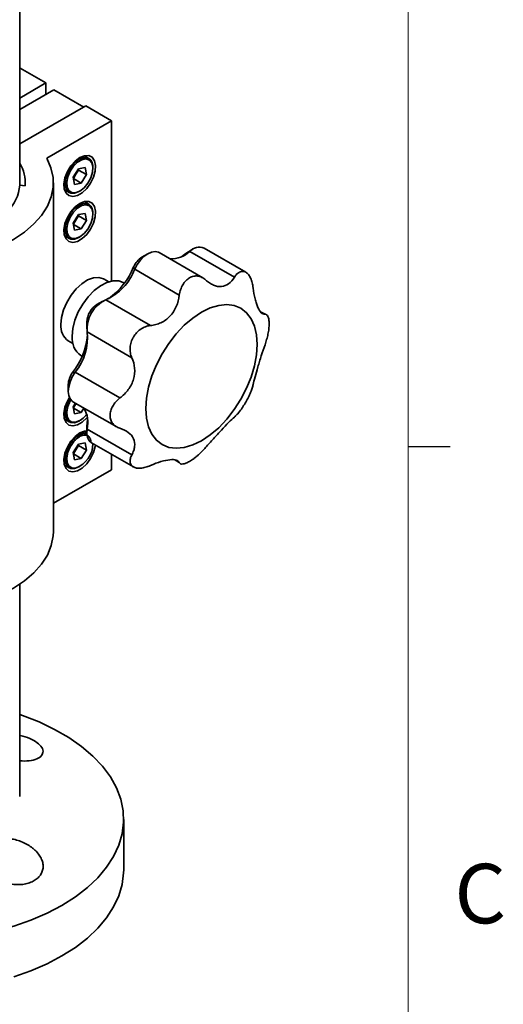
# Model space of a CAD drawing. Units: millimetres. Extents: x 5 to 289, y 4 to 204.
# Drawn here: x 272 to 289, y 117 to 152 of the extents above; entities that cross this region are included whole.
import ezdxf

# ---------------------------------------------------------------- set-up
doc = ezdxf.new("R2010")
doc.units = ezdxf.units.MM
doc.styles.add('SLDTEXTSTYLE0', font='TXT', dxfattribs={"width": 0.605})

msp = doc.modelspace()

# ---------------------------------------------------------------- linework, layer by layer
at = {"color": 7, "linetype": 'Continuous', "lineweight": 18}
msp.add_line((285.6908, 8.1152), (285.6908, 201.372), dxfattribs=at)
at = {"color": 7, "linetype": 'Continuous', "lineweight": 35}
for p, q in [((271.8893, 146.2554), (271.8893, 159.8185)), ((271.8976, 150.4188), (271.8893, 150.4139)), ((272.8169, 149.8881), (271.8976, 150.4188)), ((271.8893, 149.3526), (272.8169, 149.8881)), ((273.0997, 149.6432), (271.8893, 148.9444)), ((272.8169, 149.8881), (272.8169, 149.4799)), ((274.1604, 149.0309), (273.0997, 149.6432)), ((274.2311, 149.0717), (271.8893, 147.7198)), ((275.1503, 148.541), (274.2311, 149.0717)), ((272.8449, 147.2101), (275.1503, 148.541)), ((275.1503, 148.541), (275.1503, 142.8426)), ((274.3407, 147.204), (274.1753, 147.2995)), ((273.7813, 146.5367), (273.9694, 146.8367)), ((273.9738, 146.7895), (273.8797, 146.6395)), ((273.9738, 146.7895), (273.9657, 146.8308)), ((274.2071, 146.8815), (273.9694, 146.8367)), ((273.9738, 146.7895), (274.2566, 146.6262)), ((274.2566, 146.6262), (274.2071, 146.8815)), ((273.8308, 146.2814), (273.7813, 146.5367)), ((273.8797, 146.6395), (273.7893, 146.4954)), ((273.7911, 146.4863), (274.0685, 146.3262)), ((274.2566, 146.6262), (274.0685, 146.3262)), ((272.0747, 146.2267), (271.8867, 146.2558)), ((273.0793, 133.9253), (273.0793, 146.3367)), ((273.8308, 146.2814), (274.0685, 146.3262)), ((273.4753, 146.087), (273.6407, 145.9915)), ((274.3407, 145.5709), (274.1753, 145.6664)), ((273.7813, 144.9036), (273.9694, 145.2036)), ((273.9738, 145.1564), (273.8797, 145.0064)), ((273.9738, 145.1564), (273.9657, 145.1977)), ((274.2071, 145.2484), (273.9694, 145.2036)), ((273.9738, 145.1564), (274.2566, 144.9932)), ((274.2566, 144.9932), (274.2071, 145.2484)), ((273.8308, 144.6483), (273.7813, 144.9036)), ((273.8797, 145.0064), (273.7893, 144.8623)), ((273.7911, 144.8532), (274.0685, 144.6931)), ((273.8308, 144.6483), (274.0685, 144.6931)), ((274.2566, 144.9932), (274.0685, 144.6931)), ((273.4753, 144.4539), (273.6407, 144.3585)), ((279.9227, 143.1539), (278.4372, 144.0115)), ((276.4372, 143.8135), (276.2251, 143.691)), ((278.3925, 142.9553), (276.8372, 143.8532)), ((277.6311, 143.7083), (277.7557, 143.8013)), ((277.9262, 143.895), (277.7557, 143.8013)), ((277.7557, 143.8013), (277.8251, 143.8493)), ((278.0372, 143.9718), (277.8251, 143.8493)), ((279.5158, 142.9774), (277.9262, 143.895)), ((277.5573, 142.3421), (275.9699, 143.2585)), ((275.0467, 142.8166), (274.8802, 142.9127)), ((275.5988, 142.7634), (275.5609, 142.7853)), ((274.8372, 142.1245), (274.6251, 142.0021)), ((276.5298, 141.2575), (274.9424, 142.1739)), ((274.2716, 141.3897), (274.2716, 141.1448)), ((275.8689, 140.1127), (274.2814, 141.0291)), ((273.6103, 140.713), (273.7769, 140.6168)), ((274.061, 140.1872), (274.0989, 140.1653)), ((275.4433, 138.6805), (273.8558, 139.5969)), ((273.6088, 139.1595), (273.6088, 138.9146)), ((273.7746, 138.5483), (275.3298, 137.6505)), ((273.7813, 138.3713), (273.861, 138.4984)), ((273.8797, 138.4741), (273.7893, 138.33)), ((273.8797, 138.4741), (273.8858, 138.4841)), ((273.8859, 138.484), (273.8797, 138.4741)), ((273.8308, 138.116), (273.7813, 138.3713)), ((273.7911, 138.3209), (274.0685, 138.1608)), ((273.8308, 138.116), (274.0685, 138.1608)), ((274.167, 138.318), (274.0685, 138.1608)), ((273.4753, 137.9216), (273.6407, 137.8261)), ((274.2716, 137.6945), (274.2775, 137.7721)), ((274.2716, 137.6945), (274.2716, 137.4496)), ((274.2775, 137.7721), (274.2968, 137.9333)), ((274.2716, 137.4454), (274.1753, 137.501)), ((275.8689, 136.6602), (274.2814, 137.5766)), ((273.7813, 136.7382), (273.9694, 137.0382)), ((273.9738, 136.991), (273.8797, 136.841)), ((273.9738, 136.991), (273.9657, 137.0323)), ((274.2071, 137.083), (273.9694, 137.0382)), ((273.9738, 136.991), (274.2566, 136.8277)), ((274.2566, 136.8277), (274.2071, 137.083)), ((274.4373, 137.0833), (275.9231, 136.2256)), ((273.8308, 136.4829), (273.7813, 136.7382)), ((273.8797, 136.841), (273.7893, 136.6969)), ((273.7911, 136.6878), (274.0685, 136.5277)), ((274.2566, 136.8277), (274.0685, 136.5277)), ((275.1503, 136.6717), (275.1503, 136.1296)), ((273.4753, 136.2885), (273.6407, 136.1931)), ((273.8308, 136.4829), (274.0685, 136.5277)), ((273.0793, 134.934), (275.1503, 136.1296)), ((271.8893, 124.5002), (271.8893, 132.0561)), ((275.5793, 121.8895), (275.5793, 123.6859))]:
    msp.add_line(p, q, dxfattribs=at)
at = {"color": 8, "linetype": 'Continuous', "lineweight": 35}
for p, q in [((280.6033, 141.6606), (280.4465, 141.7511)), ((277.5573, 136.3802), (277.3933, 136.475))]:
    msp.add_line(p, q, dxfattribs=at)
at = {"color": 7, "linetype": 'Continuous', "lineweight": 25}
msp.add_line((285.6908, 136.9552), (287.1908, 136.9552), dxfattribs=at)
at = {"color": 7, "linetype": 'Continuous', "lineweight": 35, "flags": 128}
for points in [[(268.4684, 143.4591), (269.0625, 143.5067), (269.6424, 143.595), (270.1998, 143.7227), (270.7267, 143.8881), (271.2155, 144.0887), (271.6592, 144.3217), (272.0514, 144.5836), (272.3864, 144.8708), (272.6595, 145.179), (272.8666, 145.5039), (273.0049, 145.8408), (273.0723, 146.1848), (273.0679, 146.531), (272.9917, 146.8745), (272.8449, 147.2101)], [(274.019, 147.2347), (273.8522, 147.1094), (273.7003, 146.9372), (273.5767, 146.7334), (273.4924, 146.5161), (273.4549, 146.3046), (273.4675, 146.1177), (273.5291, 145.972), (273.6342, 145.8805), (273.7735, 145.8512), (273.9347, 145.8868), (274.1033, 145.9842), (274.2644, 146.1346), (274.4037, 146.3247), (274.5089, 146.5377), (274.5705, 146.7545), (274.5831, 146.9559), (274.5455, 147.1241), (274.4612, 147.2441), (274.3376, 147.3051), (274.1857, 147.3019), (274.019, 147.2347)], [(273.87, 145.9847), (274.0217, 146.0441), (274.1731, 146.1618), (274.3078, 146.3249), (274.4112, 146.5158), (274.472, 146.7138), (274.4838, 146.8975), (274.4452, 147.0469), (274.3605, 147.1459), (274.2387, 147.1837), (274.0931, 147.1563), (273.9394, 147.0666), (273.7944, 146.9243), (273.6738, 146.7448), (273.5905, 146.5477), (273.5536, 146.3542), (273.5672, 146.1853), (273.6298, 146.0594), (273.7345, 145.99), (273.87, 145.9847)], [(273.8327, 145.9649), (273.6955, 145.9686), (273.6407, 145.9915)], [(274.0051, 146.0348), (273.9854, 146.0232), (273.8327, 145.9649)], [(274.019, 145.6016), (273.8522, 145.4763), (273.7003, 145.3041), (273.5767, 145.1003), (273.4924, 144.883), (273.4549, 144.6715), (273.4675, 144.4846), (273.5291, 144.3389), (273.6342, 144.2474), (273.7735, 144.2181), (273.9347, 144.2538), (274.1033, 144.3511), (274.2644, 144.5015), (274.4037, 144.6916), (274.5089, 144.9046), (274.5705, 145.1214), (274.5831, 145.3228), (274.5455, 145.491), (274.4612, 145.611), (274.3376, 145.6721), (274.1857, 145.6688), (274.019, 145.6016)], [(273.87, 144.3517), (274.0217, 144.4111), (274.1731, 144.5287), (274.3078, 144.6918), (274.4112, 144.8827), (274.472, 145.0807), (274.4838, 145.2644), (274.4452, 145.4138), (274.3605, 145.5128), (274.2387, 145.5507), (274.0931, 145.5232), (273.9394, 145.4335), (273.7944, 145.2912), (273.6738, 145.1117), (273.5905, 144.9146), (273.5536, 144.7211), (273.5672, 144.5522), (273.6298, 144.4263), (273.7345, 144.3569), (273.87, 144.3517)], [(273.8327, 144.3318), (273.6955, 144.3355), (273.6407, 144.3585)], [(274.0051, 144.4017), (273.9854, 144.3901), (273.8327, 144.3318)], [(276.8372, 143.8532), (276.8142, 143.865), (276.7016, 143.8905), (276.5734, 143.873), (276.4373, 143.8136), (276.3011, 143.7158), (276.173, 143.5853), (276.0604, 143.4298), (275.9699, 143.2585)], [(274.8802, 142.9127), (274.8615, 142.9229), (274.6943, 142.9701), (274.5028, 142.955), (274.2975, 142.8782), (274.0893, 142.7441), (273.8895, 142.5597), (273.709, 142.3351), (273.5573, 142.0823), (273.4427, 141.815), (273.3714, 141.5475), (273.3472, 141.2944)], [(273.7503, 140.874), (273.7751, 141.1516), (273.8483, 141.4448), (273.9665, 141.74), (274.1243, 142.0234), (274.3141, 142.2816), (274.5272, 142.5026), (274.7535, 142.6761), (274.9825, 142.794), (275.2035, 142.8507), (275.4062, 142.8437), (275.5609, 142.7853)], [(276.3666, 138.3023), (276.3909, 138.674), (276.4635, 139.0647), (276.5824, 139.4648), (276.7447, 139.8644), (276.9465, 140.2537), (277.1827, 140.6231), (277.4476, 140.9635), (277.7346, 141.2665), (278.0367, 141.5246), (278.3465, 141.7316), (278.6562, 141.8822), (278.9583, 141.9729), (279.2453, 142.0013), (279.5102, 141.9667), (279.7465, 141.8701), (279.9482, 141.7138), (280.1106, 141.5016), (280.2295, 141.2388), (280.302, 140.9318), (280.3264, 140.5882), (280.302, 140.2165), (280.2295, 139.8258), (280.1106, 139.4257), (279.9482, 139.0261), (279.7465, 138.6368), (279.5102, 138.2674), (279.2453, 137.927), (278.9583, 137.624), (278.6562, 137.3659), (278.3465, 137.1589), (278.0367, 137.0083), (277.7346, 136.9176), (277.4476, 136.8892), (277.1827, 136.9238), (276.9465, 137.0204), (276.7447, 137.1767), (276.5824, 137.3889), (276.4635, 137.6517), (276.3909, 137.9587), (276.3666, 138.3023)], [(273.8558, 139.5969), (273.7527, 139.4329), (273.6744, 139.2576), (273.6255, 139.0814), (273.6088, 138.9146), (273.6255, 138.767), (273.6744, 138.6472), (273.7527, 138.5624), (273.7746, 138.5483)], [(273.6488, 138.6964), (273.5767, 138.568), (273.4924, 138.3507), (273.4549, 138.1392), (273.4675, 137.9523), (273.5291, 137.8066), (273.6342, 137.7151), (273.7735, 137.6858), (273.9347, 137.7214), (274.1033, 137.8188), (274.2644, 137.9692), (274.2888, 137.9977)], [(273.6974, 138.6209), (273.6738, 138.5794), (273.5905, 138.3823), (273.5536, 138.1888), (273.5672, 138.0199), (273.6298, 137.894), (273.7345, 137.8246), (273.87, 137.8193)], [(273.8327, 137.7995), (273.6955, 137.8032), (273.6407, 137.8261)], [(274.0051, 137.8694), (273.9854, 137.8578), (273.8327, 137.7995)], [(274.019, 137.4362), (273.8522, 137.3109), (273.7003, 137.1387), (273.5767, 136.9349), (273.4924, 136.7176), (273.4549, 136.5061), (273.4675, 136.3192), (273.5291, 136.1735), (273.6342, 136.082), (273.7735, 136.0527), (273.9347, 136.0884), (274.1033, 136.1857), (274.2644, 136.3361), (274.4037, 136.5262), (274.5089, 136.7392), (274.5705, 136.956), (274.5776, 137.0023)], [(274.2748, 137.3814), (274.2387, 137.3853), (274.0931, 137.3578), (273.9394, 137.2681), (273.7944, 137.1258), (273.6738, 136.9463), (273.5905, 136.7492), (273.5536, 136.5557), (273.5672, 136.3868), (273.6298, 136.2609), (273.7345, 136.1915), (273.87, 136.1862), (273.87, 136.1862)], [(274.2716, 137.5133), (274.1857, 137.5034), (274.019, 137.4362)], [(274.2814, 137.5766), (274.2725, 137.4134), (274.2967, 137.2715), (274.3528, 137.1593), (274.4373, 137.0833), (274.4373, 137.0833)], [(273.8327, 136.1664), (273.6955, 136.1701), (273.6407, 136.1931)], [(274.0051, 136.2363), (273.9854, 136.2247), (273.8327, 136.1664)], [(268.4684, 131.0476), (269.0625, 131.0952), (269.6424, 131.1836), (270.1998, 131.3113), (270.7267, 131.4767), (271.2155, 131.6773), (271.6592, 131.9102), (272.0514, 132.1722), (272.3864, 132.4593), (272.6595, 132.7676), (272.8666, 133.0925), (273.0049, 133.4294), (273.0723, 133.7734), (273.0793, 133.9253)], [(271.8893, 127.4153), (271.9828, 127.3829), (272.5738, 127.152), (273.1242, 126.8896), (273.6289, 126.5983), (274.0833, 126.2806), (274.4834, 125.9393), (274.8254, 125.5777), (275.1064, 125.199), (275.3237, 124.8065), (275.4754, 124.4039), (275.5602, 123.9948), (275.5771, 123.5829), (275.5262, 123.1719), (275.4079, 122.7656), (275.2231, 122.3676), (274.9737, 121.9815), (274.6619, 121.6109), (274.2904, 121.2591), (273.8627, 120.9293), (273.3826, 120.6244)], [(275.5793, 121.8895), (275.5771, 121.7865), (275.5262, 121.3755), (275.4079, 120.9692), (275.2231, 120.5712), (274.9737, 120.1851), (274.6619, 119.8145), (274.2904, 119.4627), (273.8627, 119.1329), (273.3826, 118.828)], [(273.3826, 120.6244), (272.8544, 120.3472), (272.2831, 120.1003), (271.6736, 119.8859), (271.0316, 119.7058), (270.3629, 119.5618), (269.6735, 119.4552), (268.9697, 119.3869), (268.2577, 119.3575), (267.5442, 119.3673), (266.8355, 119.4162), (266.1381, 119.5038), (265.4583, 119.6292), (264.8022, 119.7914), (264.1758, 119.9889), (263.5847, 120.2198), (263.0343, 120.4822), (262.5296, 120.7735), (262.1066, 121.0672)], [(273.3826, 118.828), (272.8544, 118.5508), (272.2831, 118.3039), (271.6736, 118.0895)]]:
    msp.add_lwpolyline(points, dxfattribs=at)
at = {"color": 8, "linetype": 'Continuous', "lineweight": 35, "flags": 128}
for points in [[(273.6407, 145.9915), (273.5872, 146.0338), (273.5183, 146.1543), (273.4957, 146.3181), (273.5216, 146.5094), (273.5934, 146.7093), (273.704, 146.8983), (273.8427, 147.0578), (273.996, 147.1724), (274.1486, 147.2307), (274.2859, 147.227), (274.3407, 147.204)], [(273.6407, 144.3585), (273.5872, 144.4007), (273.5183, 144.5212), (273.4957, 144.6851), (273.5216, 144.8763), (273.5934, 145.0762), (273.704, 145.2652), (273.8427, 145.4248), (273.996, 145.5393), (274.1486, 145.5976), (274.2859, 145.5939), (274.3407, 145.5709)], [(273.6407, 137.8261), (273.5872, 137.8684), (273.5183, 137.9889), (273.4957, 138.1527), (273.5216, 138.344), (273.5934, 138.5439), (273.6617, 138.6695)], [(273.6407, 136.1931), (273.5872, 136.2353), (273.5183, 136.3558), (273.4957, 136.5197), (273.5216, 136.7109), (273.5934, 136.9108), (273.704, 137.0998), (273.8427, 137.2593), (273.996, 137.3739), (274.1486, 137.4322), (274.2718, 137.432)]]:
    msp.add_lwpolyline(points, dxfattribs=at)
at = {"color": 7, "linetype": 'Continuous', "lineweight": 35}
for centre, radius, start, end in [((274.1115, 146.9059), 0.376, 354.03025, 52.45011), ((270.6552, 146.3308), 1.4233, 355.80679, 29.88564), ((273.465, 146.9038), 0.4918, 327.48415, 347.59844), ((273.4756, 146.8889), 0.4748, 310.37151, 328.32009), ((270.3332, 146.4008), 1.5602, 315.53409, 354.66898), ((274.1115, 145.2729), 0.376, 354.03015, 52.4501), ((273.465, 145.2708), 0.4918, 327.48415, 347.59844), ((273.4756, 145.2558), 0.4748, 310.37151, 328.32009), ((278.2686, 143.572), 0.4707, 69.00956, 136.66332), ((276.6312, 143.0528), 0.7565, 122.46844, 157.1891), ((277.2524, 144.6143), 0.9855, 268.42707, 313.1306), ((273.4778, 144.3631), 2.6583, 306.04513, 337.50693), ((274.1514, 143.9522), 1.9463, 293.97878, 339.12029), ((275.0327, 141.3585), 0.7618, 122.35311, 177.65226), ((275.4317, 141.1282), 1.1545, 115.07479, 184.92521), ((273.9633, 141.2229), 0.6202, 173.38011, 235.30771), ((274.4879, 140.794), 0.742, 173.81469, 234.87313), ((271.7219, 141.1754), 2.5872, 322.04838, 354.40471), ((272.3456, 140.825), 1.9465, 320.88107, 6.01871), ((274.3646, 139.127), 0.7565, 142.81128, 177.53622), ((273.4756, 138.7235), 0.4748, 310.37151, 328.32009), ((273.6697, 138.5195), 0.7283, 285.96311, 325.03532), ((273.2842, 137.8023), 1.0224, 347.25054, 30.29289), ((273.5647, 137.0551), 0.921, 289.36337, 0.01528), ((273.465, 137.1054), 0.4918, 327.48415, 347.59844), ((273.4756, 137.0904), 0.4748, 310.37151, 328.32009)]:
    msp.add_arc(centre, radius, start, end, dxfattribs=at)
for points in [[(275.9339, 143.3461), (275.9459, 143.3171), (275.9579, 143.2879), (275.9699, 143.2585)], [(273.8558, 139.5969), (273.8245, 139.5926), (273.7932, 139.5883), (273.762, 139.5842)], [(274.2814, 137.5766), (274.2801, 137.6417), (274.2788, 137.7068), (274.2775, 137.7721)]]:
    msp.add_open_spline(points, degree=3, dxfattribs=at)
for points, knots in [([(278.4921, 142.8818), (278.4511, 142.9189), (278.4078, 142.949), (278.3158, 142.9949), (278.2669, 143.0104), (278.1932, 143.0208), (278.1684, 143.0221), (278.1185, 143.0206), (278.0931, 143.0176), (278.0183, 143.0023), (277.9697, 142.9837), (277.899, 142.943), (277.876, 142.9273), (277.832, 142.8926), (277.8108, 142.8734), (277.7703, 142.8315), (277.7507, 142.8087), (277.7142, 142.7601), (277.6972, 142.7346), (277.6657, 142.6811), (277.6511, 142.6531), (277.6246, 142.5947), (277.6127, 142.5644), (277.5815, 142.4721), (277.5666, 142.4083), (277.5573, 142.3421)], [0, 0, 0, 0, 0.125, 0.125, 0.25, 0.25, 0.3125, 0.3125, 0.375, 0.375, 0.5, 0.5, 0.5625, 0.5625, 0.625, 0.625, 0.6875, 0.6875, 0.75, 0.75, 0.8125, 0.8125, 0.875, 0.875, 1, 1, 1, 1]), ([(279.5158, 142.9774), (279.4568, 142.8823), (279.3895, 142.8044), (279.2324, 142.6888), (279.1468, 142.6545), (278.9599, 142.6369), (278.8636, 142.6544), (278.7192, 142.7163), (278.6721, 142.7425), (278.5803, 142.8048), (278.5354, 142.841), (278.4921, 142.8818)], [0, 0, 0, 0, 0.25, 0.25, 0.5, 0.5, 0.75, 0.75, 0.875, 0.875, 1, 1, 1, 1]), ([(280.1815, 142.5929), (280.1742, 142.6583), (280.1633, 142.7205), (280.1411, 142.8088), (280.1327, 142.8376), (280.114, 142.8924), (280.1039, 142.9183), (280.0818, 142.9672), (280.0699, 142.9902), (280.0443, 143.0331), (280.0304, 143.0532), (279.9873, 143.1068), (279.9561, 143.1346), (279.8886, 143.1736), (279.8535, 143.1841), (279.7997, 143.1866), (279.7814, 143.1851), (279.7453, 143.1778), (279.7274, 143.172), (279.6742, 143.1483), (279.6391, 143.1237), (279.5741, 143.0607), (279.5438, 143.0224), (279.5158, 142.9774)], [0, 0, 0, 0, 0.125, 0.125, 0.1875, 0.1875, 0.25, 0.25, 0.3125, 0.3125, 0.375, 0.375, 0.5, 0.5, 0.625, 0.625, 0.6875, 0.6875, 0.75, 0.75, 0.875, 0.875, 1, 1, 1, 1]), ([(280.6033, 141.6606), (280.5586, 141.6561), (280.5155, 141.6719), (280.4298, 141.7512), (280.3893, 141.8128), (280.3316, 141.9402), (280.3133, 141.9877), (280.2793, 142.0908), (280.2633, 142.1467), (280.2195, 142.3261), (280.197, 142.4554), (280.1815, 142.5929)], [0, 0, 0, 0, 0.25, 0.25, 0.5, 0.5, 0.625, 0.625, 0.75, 0.75, 1, 1, 1, 1]), ([(277.5573, 142.3421), (277.5395, 142.1998), (277.5046, 142.0632), (277.3927, 141.8039), (277.3188, 141.6886), (277.1312, 141.4902), (277.0224, 141.4128), (276.8433, 141.3292), (276.7822, 141.3074), (276.6576, 141.2744), (276.5939, 141.2634), (276.5298, 141.2575)], [0, 0, 0, 0, 0.25, 0.25, 0.5, 0.5, 0.75, 0.75, 0.875, 0.875, 1, 1, 1, 1]), ([(280.6033, 140.5735), (280.6245, 140.6332), (280.6443, 140.695), (280.6712, 140.7909), (280.6798, 140.8236), (280.6956, 140.889), (280.7028, 140.9216), (280.716, 140.9865), (280.7218, 141.0188), (280.7321, 141.0831), (280.7365, 141.1153), (280.747, 141.2087), (280.7506, 141.2675), (280.7506, 141.3778), (280.747, 141.4273), (280.7365, 141.4922), (280.7321, 141.5125), (280.7219, 141.549), (280.716, 141.5653), (280.6963, 141.6087), (280.6801, 141.6304), (280.6443, 141.6572), (280.6245, 141.6628), (280.6033, 141.6606)], [0, 0, 0, 0, 0.125, 0.125, 0.1875, 0.1875, 0.25, 0.25, 0.3125, 0.3125, 0.375, 0.375, 0.5, 0.5, 0.625, 0.625, 0.6875, 0.6875, 0.75, 0.75, 0.875, 0.875, 1, 1, 1, 1]), ([(276.5298, 141.2575), (276.4702, 141.251), (276.4117, 141.2371), (276.2965, 141.1947), (276.2397, 141.1656), (276.1607, 141.1126), (276.1352, 141.0933), (276.086, 141.0512), (276.0621, 141.0283), (275.995, 140.9562), (275.9558, 140.9033), (275.9058, 140.8168), (275.8907, 140.7869), (275.8644, 140.7265), (275.853, 140.6957), (275.8337, 140.6331), (275.8258, 140.6011), (275.8139, 140.5371), (275.8099, 140.5052), (275.8055, 140.4418), (275.8052, 140.4102), (275.8084, 140.3473), (275.8118, 140.3161), (275.8274, 140.2253), (275.8447, 140.1676), (275.8689, 140.1127)], [0, 0, 0, 0, 0.125, 0.125, 0.25, 0.25, 0.3125, 0.3125, 0.375, 0.375, 0.5, 0.5, 0.5625, 0.5625, 0.625, 0.625, 0.6875, 0.6875, 0.75, 0.75, 0.8125, 0.8125, 0.875, 0.875, 1, 1, 1, 1]), ([(280.1815, 139.1542), (280.1969, 139.231), (280.2195, 139.3213), (280.2779, 139.5353), (280.3121, 139.6533), (280.3698, 139.8474), (280.3897, 139.9136), (280.4303, 140.0467), (280.4512, 140.1141), (280.5155, 140.3173), (280.5585, 140.4478), (280.6033, 140.5735)], [0, 0, 0, 0, 0.25, 0.25, 0.5, 0.5, 0.625, 0.625, 0.75, 0.75, 1, 1, 1, 1]), ([(275.8689, 140.1127), (275.9228, 139.9959), (275.9575, 139.872), (275.9808, 139.6091), (275.9683, 139.4775), (275.8908, 139.2157), (275.8275, 139.0928), (275.7013, 138.9231), (275.6549, 138.8701), (275.5547, 138.7706), (275.5005, 138.7238), (275.4433, 138.6805)], [0, 0, 0, 0, 0.25, 0.25, 0.5, 0.5, 0.75, 0.75, 0.875, 0.875, 1, 1, 1, 1]), ([(279.5158, 138.0012), (279.5438, 138.0258), (279.5741, 138.0559), (279.623, 138.1097), (279.64, 138.1292), (279.6745, 138.1707), (279.692, 138.1925), (279.7273, 138.2384), (279.7451, 138.2625), (279.7812, 138.3128), (279.7995, 138.3394), (279.8534, 138.4203), (279.8882, 138.4764), (279.9558, 138.5934), (279.9872, 138.6521), (280.0303, 138.7391), (280.0441, 138.7682), (280.0698, 138.8248), (280.0817, 138.8523), (280.115, 138.9329), (280.1338, 138.9842), (280.1633, 139.0764), (280.1742, 139.1177), (280.1815, 139.1542)], [0, 0, 0, 0, 0.125, 0.125, 0.1875, 0.1875, 0.25, 0.25, 0.3125, 0.3125, 0.375, 0.375, 0.5, 0.5, 0.625, 0.625, 0.6875, 0.6875, 0.75, 0.75, 0.875, 0.875, 1, 1, 1, 1]), ([(275.4433, 138.6805), (275.3906, 138.6394), (275.3428, 138.5945), (275.2572, 138.4972), (275.2193, 138.4443), (275.1735, 138.3634), (275.1599, 138.3361), (275.1362, 138.2804), (275.1261, 138.252), (275.102, 138.1676), (275.0938, 138.1123), (275.0937, 138.0306), (275.0958, 138.0038), (275.1039, 137.9523), (275.1099, 137.9274), (275.1259, 137.8792), (275.1359, 137.8558), (275.1597, 137.8115), (275.1733, 137.7906), (275.2039, 137.7515), (275.2209, 137.7331), (275.2582, 137.6989), (275.2785, 137.6831), (275.3428, 137.6405), (275.3906, 137.618), (275.4433, 137.6011)], [0, 0, 0, 0, 0.125, 0.125, 0.25, 0.25, 0.3125, 0.3125, 0.375, 0.375, 0.5, 0.5, 0.5625, 0.5625, 0.625, 0.625, 0.6875, 0.6875, 0.75, 0.75, 0.8125, 0.8125, 0.875, 0.875, 1, 1, 1, 1]), ([(278.4921, 136.9199), (278.5787, 137.0218), (278.6705, 137.1248), (278.8633, 137.3358), (278.9589, 137.438), (279.1459, 137.6355), (279.2323, 137.7255), (279.3894, 137.884), (279.4567, 137.9492), (279.5158, 138.0012)], [0, 0, 0, 0, 0.25, 0.25, 0.5, 0.5, 0.75, 0.75, 1, 1, 1, 1]), ([(273.7081, 136.9886), (273.7403, 137.0377), (273.8081, 137.141), (273.9369, 137.2613), (274.0718, 137.3419), (274.1965, 137.3699), (274.298, 137.3485), (274.3688, 137.28), (274.4098, 137.1966), (274.4105, 137.1312), (274.4107, 137.1145)], [0, 0, 0, 0, 0.1260766, 0.2651475, 0.4033389, 0.5406364, 0.6785651, 0.8227481, 0.9545474, 1, 1, 1, 1]), ([(275.4433, 137.6011), (275.5576, 137.5666), (275.6585, 137.5183), (275.8271, 137.3919), (275.89, 137.3174), (275.968, 137.1455), (275.9807, 137.0528), (275.9635, 136.9067), (275.9518, 136.8578), (275.9181, 136.7595), (275.8958, 136.7099), (275.8689, 136.6602)], [0, 0, 0, 0, 0.25, 0.25, 0.5, 0.5, 0.75, 0.75, 0.875, 0.875, 1, 1, 1, 1]), ([(275.8689, 136.6602), (275.8447, 136.6141), (275.8274, 136.5693), (275.8066, 136.4826), (275.8034, 136.4406), (275.8098, 136.3837), (275.8138, 136.3657), (275.8256, 136.3313), (275.8335, 136.315), (275.8624, 136.2702), (275.8886, 136.2455), (275.9385, 136.2166), (275.9569, 136.2084), (275.996, 136.1952), (276.017, 136.1902), (276.0615, 136.1831), (276.0853, 136.181), (276.1348, 136.18), (276.1604, 136.1811), (276.2132, 136.1861), (276.2404, 136.1901), (276.2964, 136.2009), (276.3252, 136.2077), (276.4116, 136.2319), (276.4702, 136.2529), (276.5298, 136.2785)], [0, 0, 0, 0, 0.125, 0.125, 0.25, 0.25, 0.3125, 0.3125, 0.375, 0.375, 0.5, 0.5, 0.5625, 0.5625, 0.625, 0.625, 0.6875, 0.6875, 0.75, 0.75, 0.8125, 0.8125, 0.875, 0.875, 1, 1, 1, 1]), ([(277.5573, 136.3802), (277.5666, 136.3614), (277.5815, 136.3477), (277.623, 136.331), (277.6499, 136.3282), (277.697, 136.3332), (277.7139, 136.3363), (277.7503, 136.3457), (277.7698, 136.352), (277.8308, 136.3753), (277.8747, 136.3966), (277.9453, 136.4374), (277.9695, 136.4524), (278.0182, 136.4844), (278.0428, 136.5016), (278.0925, 136.5382), (278.1178, 136.5577), (278.1681, 136.5984), (278.1929, 136.6194), (278.2422, 136.6627), (278.2665, 136.6849), (278.3148, 136.7307), (278.3387, 136.7542), (278.4077, 136.8246), (278.4511, 136.872), (278.4921, 136.9199)], [0, 0, 0, 0, 0.125, 0.125, 0.25, 0.25, 0.3125, 0.3125, 0.375, 0.375, 0.5, 0.5, 0.5625, 0.5625, 0.625, 0.625, 0.6875, 0.6875, 0.75, 0.75, 0.8125, 0.8125, 0.875, 0.875, 1, 1, 1, 1]), ([(276.5298, 136.2785), (276.6579, 136.3349), (276.7826, 136.3808), (277.0219, 136.4511), (277.1296, 136.4736), (277.3176, 136.4923), (277.3924, 136.4878), (277.4763, 136.4613), (277.4989, 136.4493), (277.535, 136.4193), (277.5484, 136.4012), (277.5573, 136.3802)], [0, 0, 0, 0, 0.25, 0.25, 0.5, 0.5, 0.75, 0.75, 0.875, 0.875, 1, 1, 1, 1]), ([(271.8893, 126.6728), (271.9248, 126.6658), (272.0813, 126.6348), (272.3248, 126.5309), (272.5684, 126.3771), (272.6917, 126.2284), (272.7082, 126.142), (272.7143, 126.1097)], [0, 0, 0, 0, 0.0765195, 0.3371748, 0.5933562, 0.8484021, 1, 1, 1, 1]), ([(272.7143, 126.1097), (272.7055, 126.0553), (272.6877, 125.9464), (272.5039, 125.828), (272.2355, 125.7577), (272.0028, 125.7639), (271.8893, 125.7669)], [0, 0, 0, 0, 0.2506318, 0.5010639, 0.7565047, 1, 1, 1, 1]), ([(272.7143, 121.9907), (272.7122, 121.9391), (272.7029, 121.8894), (272.6785, 121.8176), (272.6685, 121.7942), (272.6451, 121.7481), (272.6315, 121.7256), (272.5862, 121.6609), (272.5496, 121.6212), (272.4854, 121.5666), (272.4622, 121.5491), (272.4133, 121.5165), (272.3877, 121.5014), (272.3072, 121.4593), (272.2489, 121.4357), (272.1226, 121.3978), (272.0568, 121.3841), (271.9542, 121.3713), (271.9194, 121.3683), (271.8485, 121.3649), (271.8124, 121.3645), (271.7046, 121.3673), (271.6326, 121.3744), (271.5243, 121.3928), (271.488, 121.4003), (271.4165, 121.4177), (271.3813, 121.4275), (271.2772, 121.4606), (271.21, 121.4873), (271.0798, 121.5502), (271.0188, 121.5854), (270.9334, 121.6437), (270.906, 121.6641), (270.8531, 121.7066), (270.8276, 121.7289), (270.7557, 121.7974), (270.7134, 121.8454), (270.6397, 121.946), (270.6083, 121.9991), (270.559, 122.1061), (270.5409, 122.1603), (270.5178, 122.2701), (270.5131, 122.3256), (270.5177, 122.4331), (270.5268, 122.4856), (270.5514, 122.5623), (270.5614, 122.5874), (270.5847, 122.6358), (270.6112, 122.6826), (270.6444, 122.726), (270.6809, 122.7677), (270.7009, 122.7878), (270.7655, 122.8445), (270.8139, 122.8772), (270.9211, 122.933), (270.9807, 122.956), (271.1053, 122.9901), (271.1707, 123.0015), (271.3079, 123.0134), (271.3784, 123.0136), (271.4848, 123.0061), (271.5205, 123.0022), (271.5923, 122.9919), (271.6285, 122.9855), (271.7358, 122.9625), (271.806, 122.9425), (271.9439, 122.8936), (272.0119, 122.8644), (272.14, 122.7993), (272.2009, 122.7633), (272.2872, 122.7039), (272.3152, 122.6831), (272.3684, 122.6406), (272.3938, 122.6188), (272.4661, 122.5515), (272.5093, 122.5044), (272.5854, 122.4054), (272.6172, 122.3549), (272.6679, 122.2523), (272.687, 122.1997), (272.7113, 122.0945), (272.7165, 122.0424), (272.7143, 121.9907)], [0, 0, 0, 0, 0.03125, 0.03125, 0.046875, 0.046875, 0.0625, 0.0625, 0.09375, 0.09375, 0.109375, 0.109375, 0.125, 0.125, 0.15625, 0.15625, 0.1875, 0.1875, 0.203125, 0.203125, 0.21875, 0.21875, 0.25, 0.25, 0.265625, 0.265625, 0.28125, 0.28125, 0.3125, 0.3125, 0.34375, 0.34375, 0.359375, 0.359375, 0.375, 0.375, 0.40625, 0.40625, 0.4375, 0.4375, 0.46875, 0.46875, 0.5, 0.5, 0.53125, 0.53125, 0.546875, 0.546875, 0.5625, 0.578125, 0.578125, 0.59375, 0.59375, 0.625, 0.625, 0.65625, 0.65625, 0.6875, 0.6875, 0.71875, 0.71875, 0.734375, 0.734375, 0.75, 0.75, 0.78125, 0.78125, 0.8125, 0.8125, 0.84375, 0.84375, 0.859375, 0.859375, 0.875, 0.875, 0.90625, 0.90625, 0.9375, 0.9375, 0.96875, 0.96875, 1, 1, 1, 1])]:
    msp.add_open_spline(points, degree=3, knots=knots, dxfattribs=at)

# ---------------------------------------------------------------- texts
at = {"color": 7, "linetype": 'Continuous', "lineweight": 0, "insert": (287.3366, 122.1055), "char_height": 2.1167, "attachment_point": 1, "style": 'SLDTEXTSTYLE0'}
msp.add_mtext('C', dxfattribs=at)

doc.saveas('drawing.dxf')
